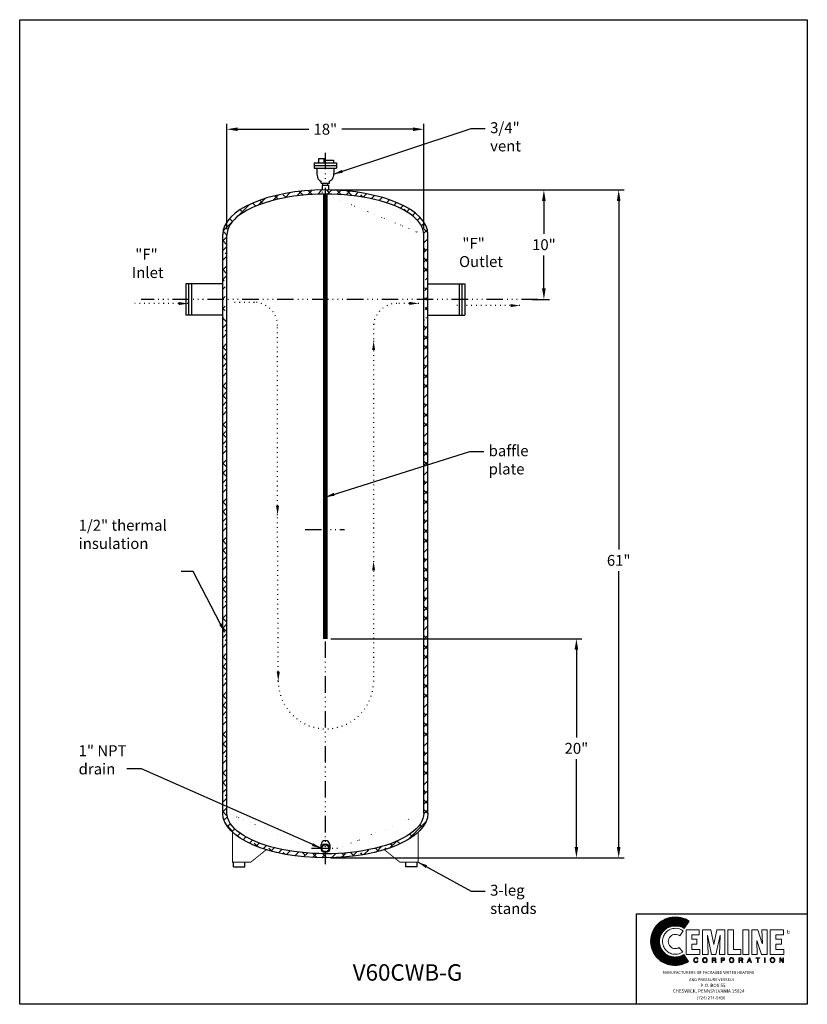
# Model space of a CAD drawing. Extents: x 71 to 215, y -26 to 154.
import ezdxf
from ezdxf.enums import TextEntityAlignment as Align

# ---------------------------------------------------------------- set-up
doc = ezdxf.new("R2010")
doc.units = 0
doc.header["$LTSCALE"] = 0.25
doc.header["$MEASUREMENT"] = 0
for name, pattern in [('ACAD_ISO07W100', [3.5, 0.5, -3]), ('ACAD_ISO14W100', [25.5, 12, -3, 0.5, -3, 0.5, -3, 0.5, -3]), ('HIDDEN', [0.375, 0.25, -0.125])]:
    doc.linetypes.add(name, pattern=pattern)
doc.layers.get('0').update_dxf_attribs({"color": 250, "linetype": 'CONTINUOUS'})
doc.layers.get('Defpoints').update_dxf_attribs({"linetype": 'CONTINUOUS'})
for name, color, linetype in [('1', 1, 'CONTINUOUS'), ('2', 3, 'CONTINUOUS'), ('3', 5, 'CONTINUOUS'), ('5', 4, 'CONTINUOUS'), ('C', 3, 'ACAD_ISO14W100'), ('DIM-TEXT', 3, 'CONTINUOUS'), ('dimtxt', 3, 'CONTINUOUS'), ('H', 4, 'HIDDEN'), ('H1', 6, 'ACAD_ISO07W100')]:
    doc.layers.add(name, color=color, linetype=linetype)
doc.styles.add('style1', font='compi.ttf')
doc.styles.add('TXT', font='txt')
doc.dimstyles.get("Standard").update_dxf_attribs({"dimtxt": 2, "dimasz": 2, "dimexe": 1, "dimexo": 1, "dimgap": 1, "dimtad": 0, "dimtih": 1, "dimtoh": 1, "dimlfac": 0.5, "dimzin": 0, "dimdsep": 46, "dimlunit": 5, "dimtxsty": 'Standard', "dimcen": 0.09, "dimclrd": 256, "dimclre": 256, "dimclrt": 4, "dimadec": 0, "dimazin": 0, "dimtfac": 1, "dimtofl": 0, "dimtmove": 0, "dimatfit": 3, "dimfxl": 0, "dimfrac": 2, "dimtolj": 1, "dimtzin": 0, "dimarcsym": 0})
pattern_1 = [(45, (-15.9378, -70.4415), (-0.8838835, 0.8838835), []), (135, (-15.9378, -70.4415), (-2.6516504, 0.8838835), [3.125, -1.875])]

# ---------------------------------------------------------------- blocks, each defined once
blk = doc.blocks.new('*D15')
at = {"layer": '2', "lineweight": -2}
for p, q in [((127.53, 40.69), (173.42, 40.69)), ((172.42, 38.69), (172.42, 22.69)), ((172.42, 2.69), (172.42, 18.69)), ((127.53, 0.69), (173.42, 0.69))]:
    blk.add_line(p, q, dxfattribs=at)
at = {"layer": '2'}
for points in [[(172.09, 38.69), (172.76, 38.69), (172.42, 40.69)], [(172.09, 2.69), (172.76, 2.69), (172.42, 0.69)]]:
    blk.add_solid(points, dxfattribs=at)
at = {"layer": 'Defpoints', "color": 0}
for p in [(126.53, 40.69), (126.53, 0.69), (172.42, 0.69)]:
    blk.add_point(p, dxfattribs=at)
at = {"layer": '2', "color": 4, "insert": (172.42, 20.69), "char_height": 2, "attachment_point": 5}
blk.add_mtext('\\A1;20"', dxfattribs=at)
blk = doc.blocks.new('*D16')
at = {"layer": '2', "lineweight": -2}
for p, q in [((127.53, 122.69), (181.15, 122.69)), ((180.15, 120.69), (180.15, 57.03)), ((180.15, 2.69), (180.15, 53.03)), ((155.65, 0.69), (181.15, 0.69))]:
    blk.add_line(p, q, dxfattribs=at)
at = {"layer": '2'}
for points in [[(179.81, 120.69), (180.48, 120.69), (180.15, 122.69)], [(179.81, 2.69), (180.48, 2.69), (180.15, 0.69)]]:
    blk.add_solid(points, dxfattribs=at)
at = {"layer": 'Defpoints', "color": 0}
for p in [(126.53, 122.69), (180.15, 122.69), (154.65, 0.69)]:
    blk.add_point(p, dxfattribs=at)
at = {"layer": '2', "color": 4, "insert": (180.15, 55.03), "char_height": 2, "attachment_point": 5}
blk.add_mtext('\\A1;61"', dxfattribs=at)
blk = doc.blocks.new('*D13')
at = {"layer": '2', "lineweight": -2}
for p, q in [((145.53, 122.69), (167.48, 122.69)), ((166.48, 120.69), (166.48, 114.69)), ((166.48, 104.69), (166.48, 110.69)), ((164.3, 102.69), (167.48, 102.69))]:
    blk.add_line(p, q, dxfattribs=at)
at = {"layer": '2'}
for points in [[(166.14, 120.69), (166.81, 120.69), (166.48, 122.69)], [(166.14, 104.69), (166.81, 104.69), (166.48, 102.69)]]:
    blk.add_solid(points, dxfattribs=at)
at = {"layer": 'Defpoints', "color": 0}
for p in [(144.53, 122.69), (163.3, 102.69), (166.48, 102.69)]:
    blk.add_point(p, dxfattribs=at)
at = {"layer": '2', "color": 4, "insert": (166.48, 112.69), "char_height": 2, "attachment_point": 5}
blk.add_mtext('\\A1;10"', dxfattribs=at)
blk = doc.blocks.new('*D14')
at = {"layer": '2', "lineweight": -2}
for p, q in [((108.53, 115.54), (108.53, 134.78)), ((110.53, 133.78), (123.53, 133.78)), ((142.53, 133.78), (129.53, 133.78)), ((144.53, 115.54), (144.53, 134.78))]:
    blk.add_line(p, q, dxfattribs=at)
at = {"layer": '2'}
for points in [[(110.53, 134.11), (110.53, 133.44), (108.53, 133.78)], [(142.53, 134.11), (142.53, 133.44), (144.53, 133.78)]]:
    blk.add_solid(points, dxfattribs=at)
at = {"layer": 'Defpoints', "color": 0}
for p in [(144.53, 133.78), (108.53, 114.54), (144.53, 114.54)]:
    blk.add_point(p, dxfattribs=at)
at = {"layer": '2', "color": 4, "insert": (126.53, 133.78), "char_height": 2, "attachment_point": 5}
blk.add_mtext('\\A1;18"', dxfattribs=at)

msp = doc.modelspace()

# ---------------------------------------------------------------- hatches: boundary and pattern name
at = {"layer": '3'}
h = msp.add_hatch(dxfattribs=at)
h.set_pattern_fill('ANSI37', color=256, scale=1.116035, style=0)
h.set_pattern_definition([(45, (262.08686, -28.37348), (-0.0986445, 0.0986445), []), (135, (262.08686, -28.37348), (-0.0986445, -0.0986445), [])])
h.paths.add_polyline_path([(192.056, -16.98), (191.702, -17.173), (191.3, -17.318), (190.881, -17.399), (190.43, -17.431), (190.14, -17.415), (189.867, -17.367), (189.593, -17.302), (189.335, -17.206), (189.078, -17.077), (188.852, -16.948), (188.627, -16.771), (188.434, -16.594), (188.257, -16.401), (188.08, -16.175), (187.951, -15.95), (187.822, -15.692), (187.725, -15.435), (187.661, -15.161), (187.613, -14.887), (187.597, -14.597), (187.613, -14.308), (187.661, -14.018), (187.725, -13.744), (187.822, -13.486), (187.951, -13.245), (188.08, -13.003), (188.257, -12.794), (188.434, -12.585), (188.627, -12.408), (188.852, -12.247), (189.078, -12.102), (189.335, -11.989), (189.593, -11.892), (189.867, -11.812), (190.14, -11.78), (190.43, -11.764), (190.897, -11.78), (191.332, -11.844), (191.734, -11.989), (191.928, -12.086), (192.105, -12.198), (193.039, -10.91), (192.749, -10.717), (192.459, -10.54), (192.137, -10.411), (191.815, -10.315), (191.477, -10.234), (191.123, -10.17), (190.768, -10.138), (190.398, -10.138), (189.947, -10.154), (189.513, -10.218), (189.078, -10.331), (188.675, -10.476), (188.289, -10.669), (187.919, -10.894), (187.58, -11.152), (187.275, -11.426), (186.985, -11.748), (186.727, -12.086), (186.502, -12.456), (186.325, -12.842), (186.18, -13.245), (186.067, -13.664), (186.003, -14.114), (185.97, -14.565), (186.003, -15.016), (186.067, -15.451), (186.18, -15.869), (186.325, -16.272), (186.502, -16.658), (186.727, -17.029), (186.985, -17.367), (187.275, -17.673), (187.58, -17.962), (187.919, -18.22), (188.289, -18.445), (188.675, -18.622), (189.078, -18.767), (189.513, -18.88), (189.947, -18.944), (190.398, -18.977), (190.752, -18.961), (191.074, -18.928), (191.412, -18.864), (191.734, -18.8), (192.056, -18.687), (192.346, -18.558), (192.636, -18.413), (192.91, -18.252)])
at = {"layer": 'H1'}
h = msp.add_hatch(dxfattribs=at)
h.set_pattern_fill('ANSI38', color=256, scale=10, style=0)
h.set_pattern_definition(pattern_1)
edge = h.paths.add_edge_path()
edge.add_line((144.747, 102.685), (145.282, 102.685))
edge.add_line((145.282, 102.685), (145.282, 105.185))
edge.add_line((145.282, 105.185), (144.825, 105.185))
edge.add_ellipse((144.825, 102.685), major_axis=(0, 2.5), ratio=0.0637216, start_angle=0, end_angle=5.12305)
edge.add_arc((156.557, 104.359), 11.774, 176.02519, 176.74548)
edge.add_arc((173.97, 103.369), 29.215, 176.74548, 178.65073)
edge.add_arc((202.997, 102.685), 58.25, 178.65073, 180)
edge = h.paths.add_edge_path()
edge.add_line((145.282, 102.685), (144.747, 102.685))
edge.add_arc((202.997, 102.685), 58.25, 180, 181.34927)
edge.add_arc((173.97, 102.001), 29.215, 181.34927, 183.25452)
edge.add_arc((156.557, 101.011), 11.774, 183.25452, 183.97481)
edge.add_ellipse((144.825, 102.685), major_axis=(0, 2.5), ratio=0.0637216, start_angle=174.87695, end_angle=180)
edge.add_line((144.825, 100.185), (145.282, 100.185))
edge.add_line((145.282, 100.185), (145.282, 102.685))
edge = h.paths.add_edge_path()
edge.add_arc((49.982, 102.685), 58.25, 358.65073, 360)
edge.add_line((108.232, 102.685), (107.782, 102.685))
edge.add_line((107.782, 102.685), (107.782, 100.185))
edge.add_line((107.782, 100.185), (108.153, 100.185))
edge.add_ellipse((108.153, 102.685), major_axis=(0, 2.5), ratio=0.0637216, start_angle=180, end_angle=185.12305)
edge.add_arc((96.422, 101.011), 11.774, 356.02519, 356.74548)
edge.add_arc((79.009, 102.001), 29.215, 356.74548, 358.65073)
edge = h.paths.add_edge_path()
edge.add_arc((79.009, 103.369), 29.215, 1.34927, 3.25452)
edge.add_arc((96.422, 104.359), 11.774, 3.25452, 3.97481)
edge.add_ellipse((108.153, 102.685), major_axis=(0, 2.5), ratio=0.0637216, start_angle=354.87695, end_angle=360)
edge.add_line((108.153, 105.185), (107.782, 105.185))
edge.add_line((107.782, 105.185), (107.782, 102.685))
edge.add_line((107.782, 102.685), (108.232, 102.685))
edge.add_arc((49.982, 102.685), 58.25, 360, 361.34927)
edge = h.paths.add_edge_path()
edge.add_line((107.782, 105.998), (108.044, 105.998))
edge.add_arc((108.419, 105.998), 0.375, 90, 180, ccw=False)
edge.add_arc((108.419, 106.302), 0.0703, 10.88264, 90, ccw=False)
edge.add_arc((99.306, 104.55), 9.35, 9.33539, 10.88264, ccw=False)
edge.add_line((108.532, 106.067), (108.532, 114.448))
edge.add_ellipse((126.532, 114.495), major_axis=(18, 0.047), ratio=0.4133334, start_angle=449.93794, end_angle=540, ccw=False)
edge.add_line((125.959, 121.93), (125.959, 121.93))
edge.add_line((126.532, 121.935), (126.532, 122.685))
edge.add_ellipse((126.532, 114.542), major_axis=(-18.75, 0), ratio=0.4342857, start_angle=270, end_angle=360)
edge.add_line((107.782, 114.542), (107.782, 105.998))
h = msp.add_hatch(dxfattribs=at)
h.set_pattern_fill('ANSI38', color=256, scale=10, style=0)
h.set_pattern_definition(pattern_1)
h.paths.add_polyline_path([(107.782, 65.094), (108.532, 65.094), (108.532, 99.303, -0.0081778), (108.478, 99.002, -0.4610988), (108.044, 99.373), (107.782, 99.373)])
h.paths.add_polyline_path([(144.532, 65.094), (145.282, 65.094), (145.282, 99.373), (144.935, 99.373, -0.4362761), (144.532, 98.999)])
edge = h.paths.add_edge_path()
edge.add_arc((144.56, 105.998), 0.375, 0, 94.28198, ccw=False)
edge.add_line((144.935, 105.998), (145.282, 105.998))
edge.add_line((145.282, 105.998), (145.282, 114.542))
edge.add_ellipse((126.532, 114.542), major_axis=(-18.75, 0), ratio=0.4342857, start_angle=180, end_angle=270)
edge.add_line((126.532, 122.685), (126.532, 121.935))
edge.add_ellipse((126.532, 114.495), major_axis=(18, 0.047), ratio=0.4133334, start_angle=360, end_angle=449.93794, ccw=False)
edge.add_ellipse((126.532, 114.495), major_axis=(18, 0.047), ratio=0.4133334, start_angle=359.87588, end_angle=360, ccw=False)
edge.add_line((144.532, 114.526), (144.532, 106.371))
h = msp.add_hatch(dxfattribs=at)
h.set_pattern_fill('ANSI38', color=256, scale=10, style=0)
h.set_pattern_definition(pattern_1)
edge = h.paths.add_edge_path()
edge.add_line((108.532, 65.094), (107.782, 65.094))
edge.add_line((107.782, 65.094), (107.782, 8.828))
edge.add_ellipse((126.532, 8.828), major_axis=(-18.75, 0), ratio=0.4342857, start_angle=0.00042, end_angle=90)
edge.add_line((126.532, 0.685), (126.532, 1.435))
edge.add_ellipse((126.532, 8.875), major_axis=(18, -0.047), ratio=0.4133334, start_angle=-179.87588, end_angle=-89.93794, ccw=False)
edge.add_ellipse((126.532, 8.875), major_axis=(18, -0.047), ratio=0.4133334, start_angle=-180, end_angle=-179.87588, ccw=False)
edge.add_line((108.532, 8.922), (108.532, 65.094))
edge = h.paths.add_edge_path()
edge.add_ellipse((126.532, 8.875), major_axis=(18, -0.047), ratio=0.4133334, start_angle=0, end_angle=0.12412, ccw=False)
edge.add_ellipse((126.532, 8.875), major_axis=(18, -0.047), ratio=0.4133334, start_angle=-89.93794, end_angle=0, ccw=False)
edge.add_line((126.532, 1.435), (126.532, 0.685))
edge.add_ellipse((126.532, 8.828), major_axis=(-18.75, 0), ratio=0.4342857, start_angle=90, end_angle=180)
edge.add_line((145.282, 8.828), (145.282, 65.094))
edge.add_line((145.282, 65.094), (144.532, 65.094))
edge.add_line((144.532, 65.094), (144.532, 8.844))

# ---------------------------------------------------------------- linework, layer by layer
for p, q in [((125.332, 127.669), (125.332, 128.424)), ((125.332, 128.424), (126.35, 128.424)), ((126.35, 127.669), (126.35, 128.424)), ((126.35, 128.155), (128.019, 128.155)), ((128.019, 128.155), (128.019, 127.669)), ((124.486, 127.669), (124.486, 126.67)), ((124.486, 127.669), (128.557, 127.669)), ((124.486, 127.153), (128.557, 127.153)), ((124.486, 126.67), (128.557, 126.67)), ((124.95, 126.67), (124.954, 126.346)), ((124.954, 126.346), (124.971, 125.91)), ((124.971, 125.91), (124.998, 125.568)), ((128.072, 125.91), (128.045, 125.568)), ((128.089, 126.346), (128.072, 125.91)), ((128.092, 126.67), (128.089, 126.346)), ((128.557, 127.669), (128.557, 126.67)), ((124.998, 125.568), (125.033, 125.303)), ((125.033, 125.303), (125.074, 125.103)), ((125.074, 125.103), (125.121, 124.951)), ((125.121, 124.951), (125.171, 124.836)), ((125.171, 124.836), (125.223, 124.741)), ((125.223, 124.741), (125.277, 124.655)), ((125.277, 124.655), (125.333, 124.577)), ((125.333, 124.577), (125.391, 124.506)), ((125.391, 124.506), (125.452, 124.443)), ((125.452, 124.443), (125.518, 124.39)), ((125.518, 124.39), (125.588, 124.345)), ((125.588, 124.345), (125.75, 124.273)), ((125.665, 124.311), (125.749, 124.287)), ((125.75, 123.924), (125.75, 124.273)), ((127.454, 124.345), (127.293, 124.273)), ((127.377, 124.311), (127.293, 124.286)), ((127.293, 123.924), (127.293, 124.286)), ((127.525, 124.39), (127.454, 124.345)), ((127.591, 124.443), (127.525, 124.39)), ((127.652, 124.506), (127.591, 124.443)), ((127.71, 124.577), (127.652, 124.506)), ((127.766, 124.655), (127.71, 124.577)), ((127.819, 124.741), (127.766, 124.655)), ((127.872, 124.836), (127.819, 124.741)), ((127.922, 124.951), (127.872, 124.836)), ((127.969, 125.103), (127.922, 124.951)), ((128.01, 125.303), (127.969, 125.103)), ((128.045, 125.568), (128.01, 125.303)), ((125.75, 123.924), (127.293, 123.924)), ((125.969, 123.553), (125.969, 122.681)), ((125.969, 123.553), (127.095, 123.553)), ((126.067, 123.553), (126.067, 123.924)), ((126.998, 123.553), (126.998, 123.924)), ((127.095, 123.553), (127.095, 122.681)), ((107.782, 8.734), (107.782, 114.542)), ((108.532, 8.734), (108.532, 114.448)), ((144.532, 8.828), (144.532, 114.542)), ((145.282, 8.828), (145.282, 114.542)), ((101.032, 105.524), (101.032, 99.846)), ((107.782, 105.524), (101.032, 105.524)), ((101.555, 105.524), (101.555, 99.846)), ((102.078, 105.524), (102.078, 99.846)), ((145.282, 105.524), (152.032, 105.524)), ((150.986, 105.524), (150.986, 99.846)), ((151.509, 105.524), (151.509, 99.846)), ((152.032, 105.524), (152.032, 99.846)), ((107.782, 99.846), (101.032, 99.846)), ((145.282, 99.846), (152.032, 99.846)), ((125.742, 2.428), (125.742, 3.106)), ((127.329, 3.082), (127.329, 2.428)), ((109.771, -0.95), (109.771, -0.096)), ((109.771, -0.95), (111.826, -0.95)), ((111.826, -0.95), (111.826, -0.122)), ((141.238, -0.95), (141.238, -0.122)), ((143.294, -0.95), (141.238, -0.95)), ((143.294, -0.95), (143.294, -0.096))]:
    msp.add_line(p, q)
at = {"const_width": 0.168}
for points in [[(109.565, 5.362), (109.565, -0.096), (112.917, -0.096), (115.846, 2.258)], [(143.499, 5.362), (143.499, -0.096), (140.148, -0.096), (137.327, 2.17)]]:
    msp.add_lwpolyline(points, dxfattribs=at)
for centre, radius in [((126.535, 2.434), 0.794), ((126.537, 2.423), 0.626)]:
    msp.add_circle(centre, radius)
msp.add_arc((126.535, 3.075), 0.794, 0, 180)
for centre, major_axis, ratio, start_param, end_param in [((126.532, 114.542), (-18.75, 0), 0.4342857, 3.1415927, 6.2831853), ((126.532, 114.495), (18, 0.047), 0.4133334, 6.281019, 9.424778)]:
    msp.add_ellipse(centre, major_axis=major_axis, ratio=ratio, start_param=start_param, end_param=end_param)
at = {"extrusion": (0, 0, -1)}
for centre, major_axis, ratio, start_param, end_param in [((126.532, 8.828), (-18.75, 0), 0.4342857, 3.1415927, 6.2831853), ((126.532, 8.875), (18, -0.047), 0.4133334, 6.281019, 9.424778)]:
    msp.add_ellipse(centre, major_axis=major_axis, ratio=ratio, start_param=start_param, end_param=end_param, dxfattribs=at)
at = {"layer": '1', "lineweight": 0}
for points in [[(191.928, -12.649), (191.622, -12.456), (191.284, -12.295), (190.913, -12.215), (190.511, -12.182), (190.269, -12.198), (190.044, -12.231), (189.818, -12.279), (189.593, -12.359), (189.384, -12.472), (189.191, -12.585), (189.013, -12.714), (188.836, -12.875), (188.691, -13.052), (188.546, -13.229), (188.434, -13.422), (188.337, -13.631), (188.257, -13.857), (188.192, -14.082), (188.16, -14.324), (188.144, -14.565), (188.16, -14.807), (188.192, -15.032), (188.257, -15.257), (188.337, -15.483), (188.434, -15.692), (188.546, -15.885), (188.691, -16.063), (188.836, -16.24), (189.013, -16.385), (189.191, -16.529), (189.384, -16.642), (189.593, -16.739), (189.818, -16.819), (190.044, -16.884), (190.269, -16.916), (190.511, -16.932), (190.881, -16.9), (191.219, -16.819), (191.557, -16.69), (191.847, -16.529), (191.203, -15.708), (191.058, -15.789), (190.881, -15.837), (190.704, -15.885), (190.511, -15.901), (190.253, -15.869), (190.012, -15.789), (189.786, -15.676), (189.593, -15.515), (189.432, -15.322), (189.319, -15.096), (189.239, -14.855), (189.207, -14.597), (189.239, -14.324), (189.319, -14.082), (189.432, -13.857), (189.593, -13.664), (189.786, -13.519), (190.012, -13.39), (190.253, -13.309), (190.511, -13.293), (190.736, -13.309), (190.945, -13.358), (191.139, -13.438), (191.3, -13.567), (191.928, -12.649), (191.928, -12.649)], [(192.459, -16.964), (192.459, -12.44), (194.874, -12.44), (194.874, -13.358), (193.505, -13.358), (193.505, -14.179), (194.439, -14.179), (194.439, -15.08), (193.505, -15.08), (193.505, -16.063), (194.954, -16.063), (194.954, -16.964), (192.459, -16.964), (192.459, -16.964)], [(195.486, -16.964), (195.486, -12.44), (196.967, -12.44), (197.514, -15.113), (197.531, -15.113), (198.094, -12.44), (199.575, -12.44), (199.575, -16.964), (198.577, -16.964), (198.674, -13.422), (197.917, -16.964), (197.128, -16.964), (196.403, -13.422), (196.387, -13.422), (196.484, -16.964), (195.486, -16.964), (195.486, -16.964)], [(200.09, -16.964), (200.09, -12.44), (201.153, -12.44), (201.153, -16.063), (202.441, -16.063), (202.441, -16.964), (200.09, -16.964), (200.09, -16.964)], [(202.844, -12.44), (203.906, -12.44), (203.906, -16.964), (202.844, -16.964), (202.844, -12.44), (202.844, -12.44)], [(205.388, -14.436), (205.388, -14.452), (205.484, -16.964), (204.47, -16.964), (204.47, -12.44), (205.565, -12.44), (206.386, -14.968), (206.402, -14.968), (206.305, -12.44), (207.303, -12.44), (207.303, -16.964), (206.225, -16.964), (205.388, -14.436), (205.388, -14.436)], [(207.835, -16.964), (207.835, -12.44), (210.266, -12.44), (210.266, -13.358), (208.897, -13.358), (208.897, -14.179), (209.896, -14.179), (209.896, -15.08), (208.897, -15.08), (208.897, -16.063), (210.33, -16.063), (210.33, -16.964), (207.835, -16.964), (207.835, -16.964)], [(194.504, -17.817), (194.504, -17.817), (194.471, -17.721), (194.407, -17.673), (194.327, -17.64), (194.262, -17.64), (194.262, -17.64), (194.149, -17.656), (194.053, -17.721), (193.988, -17.834), (193.972, -17.978), (193.972, -17.978), (193.988, -18.123), (194.037, -18.236), (194.133, -18.317), (194.262, -18.349), (194.262, -18.349), (194.327, -18.333), (194.407, -18.3), (194.471, -18.236), (194.52, -18.107), (194.632, -18.107), (194.632, -18.107), (194.552, -18.3), (194.423, -18.413), (194.294, -18.461), (194.246, -18.461), (194.246, -18.461), (194.101, -18.429), (193.972, -18.349), (193.876, -18.204), (193.844, -17.995), (193.844, -17.995), (193.876, -17.801), (193.956, -17.656), (194.085, -17.56), (194.262, -17.528), (194.262, -17.528), (194.407, -17.56), (194.52, -17.624), (194.584, -17.705), (194.616, -17.817), (194.504, -17.817), (194.616, -17.817), (194.584, -17.705), (194.52, -17.624), (194.407, -17.56), (194.262, -17.528), (194.262, -17.528), (194.085, -17.56), (193.956, -17.656), (193.876, -17.801), (193.844, -17.995), (193.844, -17.995), (193.876, -18.204), (193.972, -18.349), (194.101, -18.429), (194.246, -18.461), (194.246, -18.461), (194.294, -18.461), (194.423, -18.413), (194.552, -18.3), (194.632, -18.107), (194.632, -18.107), (194.52, -18.107), (194.471, -18.236), (194.407, -18.3), (194.327, -18.333), (194.262, -18.349), (194.262, -18.349), (194.133, -18.317), (194.037, -18.236), (193.988, -18.123), (193.972, -17.978), (193.972, -17.978), (193.988, -17.834), (194.053, -17.721), (194.149, -17.656), (194.262, -17.64), (194.262, -17.64), (194.327, -17.64), (194.407, -17.673), (194.471, -17.721), (194.504, -17.817), (194.504, -17.817)], [(194.504, -17.817), (194.471, -17.721), (194.407, -17.656), (194.327, -17.64), (194.262, -17.64), (194.149, -17.656), (194.053, -17.721), (194.005, -17.834), (193.972, -17.978), (193.988, -18.123), (194.037, -18.236), (194.133, -18.317), (194.262, -18.349), (194.327, -18.333), (194.407, -18.3), (194.471, -18.236), (194.52, -18.107), (194.632, -18.107), (194.616, -18.22), (194.568, -18.3), (194.504, -18.365), (194.455, -18.413), (194.327, -18.445), (194.246, -18.461), (194.101, -18.429), (193.972, -18.349), (193.876, -18.204), (193.86, -18.107), (193.844, -17.995), (193.876, -17.801), (193.956, -17.656), (194.085, -17.56), (194.262, -17.528), (194.407, -17.544), (194.52, -17.608), (194.584, -17.705), (194.616, -17.817), (194.504, -17.817), (194.504, -17.817)], [(195.904, -18.461), (195.792, -18.445), (195.695, -18.413), (195.615, -18.365), (195.566, -18.3), (195.502, -18.139), (195.47, -17.995), (195.502, -17.834), (195.566, -17.689), (195.615, -17.624), (195.695, -17.576), (195.792, -17.544), (195.904, -17.528), (196.017, -17.544), (196.114, -17.576), (196.178, -17.624), (196.242, -17.689), (196.307, -17.834), (196.323, -17.995), (196.307, -18.139), (196.242, -18.3), (196.178, -18.365), (196.114, -18.413), (196.017, -18.445), (195.904, -18.461), (195.904, -18.461)], [(195.904, -18.461), (195.904, -18.461), (195.695, -18.413), (195.566, -18.3), (195.486, -18.156), (195.47, -17.995), (195.47, -17.995), (195.486, -17.834), (195.566, -17.689), (195.695, -17.576), (195.904, -17.528), (195.904, -17.528), (196.114, -17.576), (196.242, -17.689), (196.307, -17.834), (196.323, -17.995), (196.323, -17.995), (196.307, -18.156), (196.242, -18.3), (196.114, -18.413), (195.904, -18.461), (196.114, -18.413), (196.242, -18.3), (196.307, -18.156), (196.323, -17.995), (196.323, -17.995), (196.307, -17.834), (196.242, -17.689), (196.114, -17.576), (195.904, -17.528), (195.904, -17.528), (195.695, -17.576), (195.566, -17.689), (195.486, -17.834), (195.47, -17.995), (195.47, -17.995), (195.486, -18.156), (195.566, -18.3), (195.695, -18.413), (195.904, -18.461), (195.904, -18.461)], [(195.904, -17.64), (195.904, -17.64), (195.776, -17.673), (195.679, -17.737), (195.615, -17.85), (195.598, -17.995), (195.598, -17.995), (195.615, -18.139), (195.679, -18.252), (195.776, -18.317), (195.904, -18.349), (195.904, -18.349), (196.033, -18.317), (196.13, -18.252), (196.194, -18.139), (196.21, -17.995), (196.21, -17.995), (196.194, -17.85), (196.13, -17.737), (196.033, -17.673), (195.904, -17.64), (196.033, -17.673), (196.13, -17.737), (196.194, -17.85), (196.21, -17.995), (196.21, -17.995), (196.194, -18.139), (196.13, -18.252), (196.033, -18.317), (195.904, -18.349), (195.904, -18.349), (195.776, -18.317), (195.679, -18.252), (195.615, -18.139), (195.598, -17.995), (195.598, -17.995), (195.615, -17.85), (195.679, -17.737), (195.776, -17.673), (195.904, -17.64), (195.904, -17.64)], [(195.904, -17.64), (195.776, -17.656), (195.679, -17.737), (195.631, -17.85), (195.598, -17.995), (195.631, -18.139), (195.679, -18.252), (195.776, -18.317), (195.904, -18.349), (196.033, -18.317), (196.13, -18.252), (196.194, -18.139), (196.21, -17.995), (196.194, -17.85), (196.13, -17.737), (196.033, -17.656), (195.904, -17.64), (195.904, -17.64)], [(197.353, -18.429), (197.225, -18.429), (197.225, -17.56), (197.643, -17.56), (197.643, -17.56), (197.74, -17.576), (197.836, -17.608), (197.901, -17.673), (197.917, -17.785), (197.917, -17.785), (197.901, -17.866), (197.885, -17.93), (197.836, -17.962), (197.804, -17.995), (197.804, -17.995), (197.836, -18.011), (197.869, -18.043), (197.885, -18.091), (197.901, -18.172), (197.917, -18.317), (197.917, -18.317), (197.917, -18.333), (197.917, -18.365), (197.933, -18.397), (197.965, -18.413), (197.965, -18.429), (197.82, -18.429), (197.82, -18.429), (197.804, -18.381), (197.788, -18.3), (197.788, -18.236), (197.788, -18.204), (197.788, -18.204), (197.788, -18.188), (197.772, -18.123), (197.724, -18.075), (197.643, -18.059), (197.353, -18.059), (197.353, -18.429), (197.353, -18.059), (197.643, -18.059), (197.724, -18.075), (197.772, -18.123), (197.788, -18.188), (197.788, -18.204), (197.788, -18.204), (197.788, -18.236), (197.788, -18.3), (197.804, -18.381), (197.82, -18.429), (197.82, -18.429), (197.965, -18.429), (197.965, -18.413), (197.933, -18.397), (197.917, -18.365), (197.917, -18.333), (197.917, -18.317), (197.917, -18.317), (197.901, -18.172), (197.885, -18.091), (197.869, -18.043), (197.836, -18.011), (197.804, -17.995), (197.804, -17.995), (197.836, -17.962), (197.885, -17.93), (197.901, -17.866), (197.917, -17.785), (197.917, -17.785), (197.901, -17.673), (197.836, -17.608), (197.74, -17.576), (197.643, -17.56), (197.643, -17.56), (197.225, -17.56), (197.225, -18.429), (197.353, -18.429)], [(197.353, -18.429), (197.225, -18.429), (197.225, -17.56), (197.643, -17.56), (197.756, -17.56), (197.836, -17.608), (197.901, -17.673), (197.917, -17.785), (197.917, -17.866), (197.885, -17.914), (197.804, -17.995), (197.869, -18.043), (197.901, -18.091), (197.901, -18.172), (197.917, -18.317), (197.933, -18.381), (197.965, -18.413), (197.965, -18.429), (197.82, -18.429), (197.804, -18.3), (197.788, -18.204), (197.772, -18.107), (197.724, -18.075), (197.643, -18.059), (197.353, -18.059), (197.353, -18.429), (197.353, -18.429)], [(197.353, -17.946), (197.627, -17.946), (197.627, -17.946), (197.692, -17.946), (197.74, -17.914), (197.788, -17.882), (197.804, -17.801), (197.804, -17.801), (197.772, -17.721), (197.724, -17.673), (197.675, -17.656), (197.643, -17.656), (197.353, -17.656), (197.353, -17.946), (197.353, -17.656), (197.643, -17.656), (197.675, -17.656), (197.724, -17.673), (197.772, -17.721), (197.804, -17.801), (197.804, -17.801), (197.788, -17.882), (197.74, -17.914), (197.692, -17.946), (197.627, -17.946), (197.627, -17.946), (197.353, -17.946)], [(197.353, -17.946), (197.627, -17.946), (197.756, -17.914), (197.788, -17.882), (197.804, -17.801), (197.788, -17.721), (197.756, -17.673), (197.643, -17.656), (197.353, -17.656), (197.353, -17.946), (197.353, -17.946)], [(198.98, -18.429), (198.851, -18.429), (198.851, -17.56), (199.253, -17.56), (199.253, -17.56), (199.366, -17.576), (199.446, -17.624), (199.495, -17.705), (199.511, -17.801), (199.511, -17.801), (199.495, -17.898), (199.463, -17.978), (199.382, -18.043), (199.253, -18.059), (198.98, -18.059), (198.98, -18.429), (198.98, -18.059), (199.253, -18.059), (199.382, -18.043), (199.463, -17.978), (199.495, -17.898), (199.511, -17.801), (199.511, -17.801), (199.495, -17.705), (199.446, -17.624), (199.366, -17.576), (199.253, -17.56), (199.253, -17.56), (198.851, -17.56), (198.851, -18.429), (198.98, -18.429)], [(198.98, -18.429), (198.851, -18.429), (198.851, -17.56), (199.253, -17.56), (199.366, -17.576), (199.446, -17.624), (199.495, -17.705), (199.511, -17.801), (199.495, -17.898), (199.463, -17.978), (199.382, -18.027), (199.253, -18.059), (198.98, -18.059), (198.98, -18.429), (198.98, -18.429)], [(198.98, -17.962), (199.205, -17.962), (199.205, -17.962), (199.285, -17.946), (199.334, -17.93), (199.366, -17.882), (199.382, -17.801), (199.382, -17.801), (199.366, -17.737), (199.334, -17.689), (199.285, -17.656), (199.221, -17.656), (198.98, -17.656), (198.98, -17.962), (198.98, -17.656), (199.221, -17.656), (199.285, -17.656), (199.334, -17.689), (199.366, -17.737), (199.382, -17.801), (199.382, -17.801), (199.366, -17.882), (199.334, -17.93), (199.285, -17.946), (199.205, -17.962), (199.205, -17.962), (198.98, -17.962)], [(198.98, -17.962), (199.205, -17.962), (199.285, -17.946), (199.334, -17.914), (199.382, -17.866), (199.382, -17.801), (199.382, -17.721), (199.334, -17.689), (199.285, -17.656), (199.221, -17.656), (198.98, -17.656), (198.98, -17.962), (198.98, -17.962)], [(200.783, -18.461), (200.783, -18.461), (200.59, -18.413), (200.461, -18.3), (200.38, -18.156), (200.364, -17.995), (200.364, -17.995), (200.38, -17.834), (200.461, -17.689), (200.59, -17.576), (200.783, -17.528), (200.783, -17.528), (200.992, -17.576), (201.121, -17.689), (201.201, -17.834), (201.218, -17.995), (201.218, -17.995), (201.201, -18.156), (201.121, -18.3), (200.992, -18.413), (200.783, -18.461), (200.992, -18.413), (201.121, -18.3), (201.201, -18.156), (201.218, -17.995), (201.218, -17.995), (201.201, -17.834), (201.121, -17.689), (200.992, -17.576), (200.783, -17.528), (200.783, -17.528), (200.59, -17.576), (200.461, -17.689), (200.38, -17.834), (200.364, -17.995), (200.364, -17.995), (200.38, -18.156), (200.461, -18.3), (200.59, -18.413), (200.783, -18.461), (200.783, -18.461)], [(200.783, -18.461), (200.67, -18.445), (200.59, -18.413), (200.509, -18.365), (200.461, -18.3), (200.396, -18.139), (200.364, -17.995), (200.396, -17.834), (200.461, -17.689), (200.509, -17.624), (200.59, -17.576), (200.67, -17.544), (200.783, -17.528), (200.896, -17.544), (200.992, -17.576), (201.073, -17.624), (201.137, -17.689), (201.201, -17.834), (201.218, -17.995), (201.201, -18.139), (201.137, -18.3), (201.073, -18.365), (200.992, -18.413), (200.896, -18.445), (200.783, -18.461), (200.783, -18.461)], [(200.783, -17.64), (200.783, -17.64), (200.654, -17.673), (200.557, -17.737), (200.493, -17.85), (200.477, -17.995), (200.477, -17.995), (200.493, -18.139), (200.557, -18.252), (200.654, -18.317), (200.783, -18.349), (200.783, -18.349), (200.912, -18.317), (201.008, -18.252), (201.073, -18.139), (201.089, -17.995), (201.089, -17.995), (201.073, -17.85), (201.008, -17.737), (200.912, -17.673), (200.783, -17.64), (200.912, -17.673), (201.008, -17.737), (201.073, -17.85), (201.089, -17.995), (201.089, -17.995), (201.073, -18.139), (201.008, -18.252), (200.912, -18.317), (200.783, -18.349), (200.783, -18.349), (200.654, -18.317), (200.557, -18.252), (200.493, -18.139), (200.477, -17.995), (200.477, -17.995), (200.493, -17.85), (200.557, -17.737), (200.654, -17.673), (200.783, -17.64), (200.783, -17.64)], [(200.783, -17.64), (200.67, -17.656), (200.573, -17.737), (200.509, -17.85), (200.477, -17.995), (200.509, -18.139), (200.573, -18.252), (200.67, -18.317), (200.783, -18.349), (200.912, -18.317), (201.008, -18.252), (201.073, -18.139), (201.089, -17.995), (201.073, -17.85), (201.008, -17.737), (200.912, -17.656), (200.783, -17.64), (200.783, -17.64)], [(202.232, -18.429), (202.119, -18.429), (202.119, -17.56), (202.522, -17.56), (202.522, -17.56), (202.634, -17.576), (202.715, -17.608), (202.779, -17.673), (202.811, -17.785), (202.811, -17.785), (202.795, -17.866), (202.779, -17.93), (202.731, -17.962), (202.683, -17.995), (202.683, -17.995), (202.731, -18.011), (202.763, -18.043), (202.779, -18.091), (202.795, -18.172), (202.795, -18.317), (202.795, -18.317), (202.795, -18.333), (202.811, -18.365), (202.828, -18.397), (202.844, -18.413), (202.844, -18.429), (202.699, -18.429), (202.699, -18.429), (202.683, -18.381), (202.683, -18.3), (202.683, -18.236), (202.683, -18.204), (202.683, -18.204), (202.683, -18.188), (202.65, -18.123), (202.602, -18.075), (202.522, -18.059), (202.232, -18.059), (202.232, -18.429), (202.232, -18.059), (202.522, -18.059), (202.602, -18.075), (202.65, -18.123), (202.683, -18.188), (202.683, -18.204), (202.683, -18.204), (202.683, -18.236), (202.683, -18.3), (202.683, -18.381), (202.699, -18.429), (202.699, -18.429), (202.844, -18.429), (202.844, -18.413), (202.828, -18.397), (202.811, -18.365), (202.795, -18.333), (202.795, -18.317), (202.795, -18.317), (202.795, -18.172), (202.779, -18.091), (202.763, -18.043), (202.731, -18.011), (202.683, -17.995), (202.683, -17.995), (202.731, -17.962), (202.779, -17.93), (202.795, -17.866), (202.811, -17.785), (202.811, -17.785), (202.779, -17.673), (202.715, -17.608), (202.634, -17.576), (202.522, -17.56), (202.522, -17.56), (202.119, -17.56), (202.119, -18.429), (202.232, -18.429)], [(202.232, -18.429), (202.119, -18.429), (202.119, -17.56), (202.522, -17.56), (202.634, -17.56), (202.731, -17.608), (202.795, -17.673), (202.811, -17.785), (202.811, -17.866), (202.779, -17.914), (202.683, -17.995), (202.763, -18.043), (202.795, -18.091), (202.795, -18.172), (202.795, -18.317), (202.811, -18.381), (202.844, -18.413), (202.844, -18.429), (202.699, -18.429), (202.683, -18.204), (202.667, -18.107), (202.618, -18.075), (202.522, -18.059), (202.232, -18.059), (202.232, -18.429), (202.232, -18.429)], [(202.232, -17.946), (202.506, -17.946), (202.506, -17.946), (202.57, -17.946), (202.634, -17.914), (202.667, -17.882), (202.683, -17.801), (202.683, -17.801), (202.667, -17.721), (202.618, -17.673), (202.554, -17.656), (202.538, -17.656), (202.232, -17.656), (202.232, -17.946), (202.232, -17.656), (202.538, -17.656), (202.554, -17.656), (202.618, -17.673), (202.667, -17.721), (202.683, -17.801), (202.683, -17.801), (202.667, -17.882), (202.634, -17.914), (202.57, -17.946), (202.506, -17.946), (202.506, -17.946), (202.232, -17.946)], [(202.232, -17.946), (202.506, -17.946), (202.634, -17.914), (202.667, -17.882), (202.683, -17.801), (202.667, -17.721), (202.634, -17.673), (202.538, -17.656), (202.232, -17.656), (202.232, -17.946), (202.232, -17.946)], [(203.874, -18.172), (203.777, -18.429), (203.649, -18.429), (203.987, -17.56), (204.116, -17.56), (204.438, -18.429), (204.309, -18.429), (204.228, -18.172), (203.874, -18.172), (203.874, -18.172)], [(203.874, -18.172), (203.777, -18.429), (203.649, -18.429), (203.987, -17.56), (204.116, -17.56), (204.438, -18.429), (204.309, -18.429), (204.228, -18.172), (203.874, -18.172), (204.228, -18.172), (204.309, -18.429), (204.438, -18.429), (204.116, -17.56), (203.987, -17.56), (203.649, -18.429), (203.777, -18.429), (203.874, -18.172)], [(204.18, -18.075), (204.051, -17.689), (203.906, -18.075), (204.18, -18.075), (203.906, -18.075), (204.051, -17.689), (204.18, -18.075)], [(204.18, -18.075), (204.051, -17.689), (203.906, -18.075), (204.18, -18.075), (204.18, -18.075)], [(205.21, -17.56), (205.935, -17.56), (205.935, -17.656), (205.629, -17.656), (205.629, -18.429), (205.516, -18.429), (205.516, -17.656), (205.21, -17.656), (205.21, -17.56), (205.21, -17.656), (205.516, -17.656), (205.516, -18.429), (205.629, -18.429), (205.629, -17.656), (205.935, -17.656), (205.935, -17.56), (205.21, -17.56)], [(205.21, -17.56), (205.935, -17.56), (205.935, -17.656), (205.629, -17.656), (205.629, -18.429), (205.516, -18.429), (205.516, -17.656), (205.21, -17.656), (205.21, -17.56), (205.21, -17.56)], [(206.804, -17.56), (206.917, -17.56), (206.917, -18.429), (206.804, -18.429), (206.804, -17.56), (206.804, -18.429), (206.917, -18.429), (206.917, -17.56), (206.804, -17.56)], [(206.804, -17.56), (206.917, -17.56), (206.917, -18.429), (206.804, -18.429), (206.804, -17.56), (206.804, -17.56)], [(208.253, -18.461), (208.253, -18.461), (208.06, -18.413), (207.931, -18.3), (207.851, -18.156), (207.835, -17.995), (207.835, -17.995), (207.851, -17.834), (207.931, -17.689), (208.06, -17.576), (208.253, -17.528), (208.253, -17.528), (208.463, -17.576), (208.592, -17.689), (208.672, -17.834), (208.688, -17.995), (208.688, -17.995), (208.672, -18.156), (208.592, -18.3), (208.463, -18.413), (208.253, -18.461), (208.463, -18.413), (208.592, -18.3), (208.672, -18.156), (208.688, -17.995), (208.688, -17.995), (208.672, -17.834), (208.592, -17.689), (208.463, -17.576), (208.253, -17.528), (208.253, -17.528), (208.06, -17.576), (207.931, -17.689), (207.851, -17.834), (207.835, -17.995), (207.835, -17.995), (207.851, -18.156), (207.931, -18.3), (208.06, -18.413), (208.253, -18.461), (208.253, -18.461)], [(208.253, -18.461), (208.141, -18.445), (208.06, -18.413), (207.98, -18.365), (207.931, -18.3), (207.851, -18.139), (207.835, -17.995), (207.851, -17.834), (207.931, -17.689), (207.98, -17.624), (208.06, -17.576), (208.141, -17.544), (208.253, -17.528), (208.366, -17.544), (208.463, -17.576), (208.543, -17.624), (208.592, -17.689), (208.672, -17.834), (208.688, -17.995), (208.672, -18.139), (208.592, -18.3), (208.543, -18.365), (208.463, -18.413), (208.366, -18.445), (208.253, -18.461), (208.253, -18.461)], [(208.253, -17.64), (208.253, -17.64), (208.125, -17.673), (208.028, -17.737), (207.964, -17.85), (207.947, -17.995), (207.947, -17.995), (207.964, -18.139), (208.028, -18.252), (208.125, -18.317), (208.253, -18.349), (208.253, -18.349), (208.382, -18.317), (208.479, -18.252), (208.543, -18.139), (208.559, -17.995), (208.559, -17.995), (208.543, -17.85), (208.479, -17.737), (208.382, -17.673), (208.253, -17.64), (208.382, -17.673), (208.479, -17.737), (208.543, -17.85), (208.559, -17.995), (208.559, -17.995), (208.543, -18.139), (208.479, -18.252), (208.382, -18.317), (208.253, -18.349), (208.253, -18.349), (208.125, -18.317), (208.028, -18.252), (207.964, -18.139), (207.947, -17.995), (207.947, -17.995), (207.964, -17.85), (208.028, -17.737), (208.125, -17.673), (208.253, -17.64), (208.253, -17.64)], [(208.253, -17.64), (208.125, -17.656), (208.028, -17.737), (207.98, -17.85), (207.947, -17.995), (207.98, -18.139), (208.028, -18.252), (208.125, -18.317), (208.253, -18.349), (208.382, -18.317), (208.479, -18.252), (208.543, -18.139), (208.559, -17.995), (208.543, -17.85), (208.479, -17.737), (208.382, -17.656), (208.253, -17.64), (208.253, -17.64)], [(210.153, -17.56), (210.266, -17.56), (210.266, -18.429), (210.137, -18.429), (209.686, -17.721), (209.686, -18.429), (209.574, -18.429), (209.574, -17.56), (209.702, -17.56), (210.153, -18.268), (210.153, -17.56), (210.153, -18.268), (209.702, -17.56), (209.574, -17.56), (209.574, -18.429), (209.686, -18.429), (209.686, -17.721), (210.137, -18.429), (210.266, -18.429), (210.266, -17.56), (210.153, -17.56)], [(210.153, -17.56), (210.266, -17.56), (210.266, -18.429), (210.137, -18.429), (209.686, -17.721), (209.686, -18.429), (209.574, -18.429), (209.574, -17.56), (209.702, -17.56), (210.153, -18.268), (210.153, -17.56), (210.153, -17.56)]]:
    msp.add_lwpolyline(points, dxfattribs=at)
at = {"layer": '3', "lineweight": 0}
msp.add_lwpolyline([(192.056, -16.98), (191.702, -17.173), (191.3, -17.318), (190.881, -17.399), (190.43, -17.431), (190.14, -17.415), (189.867, -17.367), (189.593, -17.302), (189.335, -17.206), (189.078, -17.077), (188.852, -16.948), (188.627, -16.771), (188.434, -16.594), (188.257, -16.401), (188.08, -16.175), (187.951, -15.95), (187.822, -15.692), (187.725, -15.435), (187.661, -15.161), (187.613, -14.887), (187.597, -14.597), (187.613, -14.308), (187.661, -14.018), (187.725, -13.744), (187.822, -13.486), (187.951, -13.245), (188.08, -13.003), (188.257, -12.794), (188.434, -12.585), (188.627, -12.408), (188.852, -12.247), (189.078, -12.102), (189.335, -11.989), (189.593, -11.892), (189.867, -11.812), (190.14, -11.78), (190.43, -11.764), (190.897, -11.78), (191.332, -11.844), (191.734, -11.989), (191.928, -12.086), (192.105, -12.198), (193.039, -10.91), (192.749, -10.717), (192.459, -10.54), (192.137, -10.411), (191.815, -10.315), (191.477, -10.234), (191.123, -10.17), (190.768, -10.138), (190.398, -10.138), (189.947, -10.154), (189.513, -10.218), (189.078, -10.331), (188.675, -10.476), (188.289, -10.669), (187.919, -10.894), (187.58, -11.152), (187.275, -11.426), (186.985, -11.748), (186.727, -12.086), (186.502, -12.456), (186.325, -12.842), (186.18, -13.245), (186.067, -13.664), (186.003, -14.114), (185.97, -14.565), (186.003, -15.016), (186.067, -15.451), (186.18, -15.869), (186.325, -16.272), (186.502, -16.658), (186.727, -17.029), (186.985, -17.367), (187.275, -17.673), (187.58, -17.962), (187.919, -18.22), (188.289, -18.445), (188.675, -18.622), (189.078, -18.767), (189.513, -18.88), (189.947, -18.944), (190.398, -18.977), (190.752, -18.961), (191.074, -18.928), (191.412, -18.864), (191.734, -18.8), (192.056, -18.687), (192.346, -18.558), (192.636, -18.413), (192.91, -18.252), (192.056, -16.98), (192.056, -16.98)], dxfattribs=at)
at = {"layer": '5', "linetype": 'ACAD_ISO07W100'}
for p, q in [((113.556, 102.138), (109.301, 102.138)), ((113.574, 102.138), (109.319, 102.138)), ((135.355, 98.202), (135.355, 95.125))]:
    msp.add_line(p, q, dxfattribs=at)
for centre, radius, start, end in [((113.574, 97.915), 4.223, 0, 90), ((139.578, 97.74), 4.223, 90, 180), ((126.648, 32.968), 8.713, 180, 357.92063)]:
    msp.add_arc(centre, radius, start, end, dxfattribs=at)
at = {"layer": 'C'}
for p, q in [((126.532, 129.469), (126.532, -0.498)), ((165.363, 102.685), (92.884, 102.685)), ((122.837, 60.685), (130.066, 60.685)), ((124.03, 2.434), (129.458, 2.434))]:
    msp.add_line(p, q, dxfattribs=at)
at = {"layer": 'DIM-TEXT'}
for q in [(214.622, -9.561), (183.372, -26.067)]:
    msp.add_line((183.372, -9.561), q, dxfattribs=at)
at = {"layer": 'dimtxt'}
msp.add_lwpolyline([(214.622, 153.79), (214.622, -26.067), (70.671, -26.067), (70.671, 153.79), (214.622, 153.79)], dxfattribs=at)
at = {"layer": 'H'}
msp.add_lwpolyline([(126.532, 121.935, 0.857, 0.857, 0), (126.514, 40.685, 0.429, 0.429, 0)], format="xyseb", dxfattribs=at)
at = {"layer": 'H1'}
for p, q in [((125.959, 122.36), (125.959, 121.931)), ((127.084, 122.36), (127.084, 121.931))]:
    msp.add_line(p, q, dxfattribs=at)

# ---------------------------------------------------------------- texts
at = {"layer": '1', "style": 'style1'}
msp.add_text('b', height=0.625, dxfattribs=at).set_placement((210.92, -13.188))
at = {"layer": '2', "color": 4, "char_height": 2, "attachment_point": 1, "style": 'TXT'}
for s, insert, width in [('3/4"\\Pvent', (156.658, 135.061), 20.32575), (' "F"\\POutlet', (150.969, 113.942), 11.11937), (' "F"\\PInlet', (91.184, 111.935), 10.20209), ('baffle\\Pplate', (156.387, 76.057), 20.32575), ('1/2" thermal\\Pinsulation', (81.448, 62.438), 20.32575), ('1" NPT\\Pdrain', (81.445, 21.259), 20.32575), ('3-leg\\Pstands', (156.658, -4.228), 20.32575)]:
    msp.add_mtext(s, dxfattribs=dict(at, insert=insert, width=width))
at = {"layer": 'DIM-TEXT', "color": 4, "style": 'TXT'}
for s, height, p in [('MANUFACTURERS OF PACKAGED WATER HEATERS', 0.52455, (188.174, -20.52)), ('AND PRESSURE VESSELS', 0.52455, (193.015, -21.831)), ('CHESWICK, PENNSYLVANIA 15024', 0.61622, (189.997, -23.955)), ('P.O. BOX 55', 0.61622, (195.077, -22.928)), ('(724) 274-5430', 0.55914, (194.457, -25.16))]:
    msp.add_text(s, height=height, dxfattribs=at).set_placement(p)
at = {"layer": 'dimtxt', "color": 4, "style": 'TXT'}
msp.add_text('V60CWB-G', height=3, dxfattribs=at).set_placement((131.535, -22.69), align=Align.BOTTOM_LEFT)

# ---------------------------------------------------------------- dimensions: what is measured, and where the dimension line sits
at = {"layer": '2'}
dim = msp.add_linear_dim(base=(144.532, 133.778), p1=(108.532, 114.542), p2=(144.532, 114.542), dimstyle='Standard', override={"dimpost": '"'}, dxfattribs=at)
dim.commit()
dim.dimension.update_dxf_attribs({"geometry": '*D14', "text_midpoint": (126.532, 133.778)})
dim = msp.add_linear_dim(base=(180.148, 122.685), p1=(154.649, 0.685), p2=(126.532, 122.685), angle=90, dimstyle='Standard', override={"dimpost": '"'}, dxfattribs=at)
dim.commit()
dim.dimension.update_dxf_attribs({"geometry": '*D16', "text_midpoint": (180.148, 55.032), "dimtype": 160})
for base, p1, p2, picture, middle in [((166.477, 102.685), (144.532, 122.685), (163.304, 102.685), '*D13', (166.477, 112.685)), ((172.422, 0.685), (126.532, 40.685), (126.532, 0.685), '*D15', (172.422, 20.685))]:
    dim = msp.add_linear_dim(base=base, p1=p1, p2=p2, angle=90, dimstyle='Standard', override={"dimpost": '"'}, dxfattribs=at)
    dim.commit()
    dim.dimension.update_dxf_attribs({"geometry": picture, "text_midpoint": middle})

# ---------------------------------------------------------------- leaders
for points in [[(128.045, 125.568), (153.197, 133.912), (155.763, 133.912)], [(126.532, 66.583), (152.927, 74.908), (155.492, 74.908)], [(108.157, 41.864), (102.348, 52.972), (100.206, 52.972)], [(125.742, 2.428), (92.961, 16.925), (90.252, 16.925)], [(143.499, -0.096), (153.197, -5.377), (155.763, -5.377)]]:
    msp.add_leader(points, dimstyle='Standard', override={"dimasz": 1.7, "dimtih": 0, "dimtoh": 0}, dxfattribs=at)
at = {"layer": '5', "linetype": 'ACAD_ISO07W100'}
for points in [[(101.423, 101.938), (91.701, 101.938)], [(143.612, 101.967), (139.591, 101.967)], [(162.088, 101.57), (150.426, 101.57)], [(117.797, 63.299), (117.797, 97.915)], [(135.355, 95.125), (135.356, 54.876)], [(117.935, 32.968), (117.797, 63.299)], [(135.356, 54.876), (135.356, 32.712)]]:
    msp.add_leader(points, dimstyle='Standard', override={"dimasz": 1.7, "dimtih": 0, "dimtoh": 0}, dxfattribs=at)

doc.saveas('drawing.dxf')
